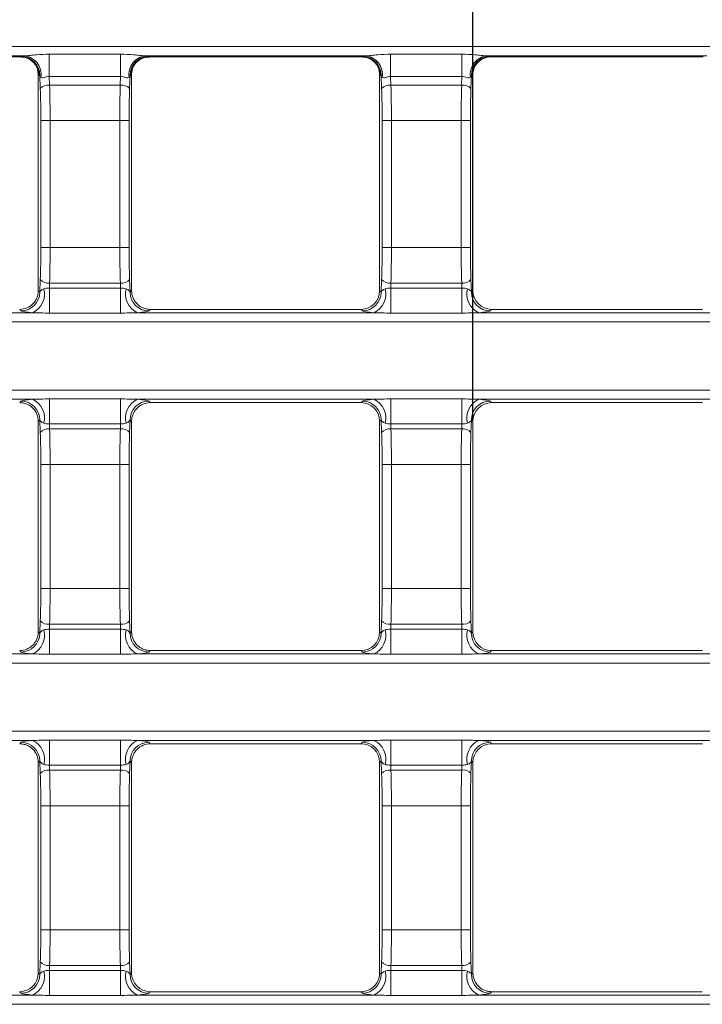
# Model space of a CAD drawing. Units: millimetres. Extents: x -386 to 5649, y -16 to 1848.
# Drawn here: x 638 to 784, y 1037 to 1248 of the extents above; entities that cross this region are included whole.
import ezdxf

# ---------------------------------------------------------------- set-up
doc = ezdxf.new("R2010")
doc.units = ezdxf.units.MM
doc.header["$LTSCALE"] = 5
doc.layers.add('FORMAT', color=7, linetype='Continuous')
doc.styles.add('SLDTEXTSTYLE1', font='TXT', dxfattribs={"width": 0.7})
doc.dimstyles.new('SLDDIMSTYLE1', dxfattribs={"dimtxt": 17.5, "dimasz": 17.5, "dimexe": 0, "dimexo": 0.0625, "dimgap": 4.375, "dimtad": 2, "dimlfac": 0.5, "dimrnd": 1e-09, "dimzin": 12, "dimdsep": 46, "dimtxsty": 'SLDTEXTSTYLE1', "dimsah": 1, "dimcen": 0.09, "dimadec": 0, "dimazin": 3, "dimtfac": 1, "dimtdec": 3, "dimtmove": 0, "dimatfit": 0, "dimfxl": 0, "dimfrac": 2, "dimtolj": 1, "dimtzin": 12, "dimarcsym": 0})

# ---------------------------------------------------------------- blocks, each defined once
blk = doc.blocks.new('_D_3')
at = {"layer": 'FORMAT'}
for p, q in [((735.2, 1162.08), (735.2, 1339.33)), ((788.38, 1162.08), (788.38, 1339.33)), ((735.2, 1334.33), (701.54, 1334.33)), ((735.2, 1334.33), (788.38, 1334.33)), ((788.38, 1334.33), (822.03, 1334.33))]:
    blk.add_line(p, q, dxfattribs=at)
for points in [[(735.2, 1334.33), (717.7, 1337.03), (717.7, 1331.64)], [(788.38, 1334.33), (805.88, 1331.64), (805.88, 1337.03)]]:
    blk.add_solid(points, dxfattribs=at)
at = {"layer": 'FORMAT', "insert": (745.07, 1356.89, 62), "char_height": 17.5, "attachment_point": 1, "style": 'SLDTEXTSTYLE1'}
blk.add_mtext('27', dxfattribs=at)

msp = doc.modelspace()

# ---------------------------------------------------------------- linework, layer by layer
at = {"color": 7, "linetype": 'Continuous', "lineweight": 15}
for p, q in [((219.936, 1242.344), (864.57, 1242.344)), ((638.988, 1240.346), (591.873, 1240.346)), ((592.655, 1240.137), (638.207, 1240.137)), ((592.682, 1240.134), (638.179, 1240.134)), ((638.207, 1240.137), (638.354, 1240.225)), ((644.369, 1240.71), (659.67, 1240.71)), ((644.369, 1240.71), (644.369, 1235.93)), ((659.67, 1240.71), (659.67, 1235.93)), ((712.166, 1240.346), (665.051, 1240.346)), ((665.685, 1240.225), (665.832, 1240.137)), ((665.832, 1240.137), (711.384, 1240.137)), ((665.86, 1240.134), (711.357, 1240.134)), ((711.384, 1240.137), (711.532, 1240.225)), ((717.547, 1240.71), (732.848, 1240.71)), ((717.547, 1240.71), (717.547, 1235.93)), ((732.848, 1240.71), (732.848, 1235.93)), ((785.344, 1240.346), (738.228, 1240.346)), ((738.863, 1240.225), (739.01, 1240.137)), ((739.01, 1240.137), (784.562, 1240.137)), ((739.038, 1240.134), (784.535, 1240.134)), ((641.841, 1237.447), (642.019, 1236.519)), ((662.22, 1237.563), (662.02, 1236.519)), ((715.02, 1237.418), (715.194, 1236.596)), ((642.02, 1190.016), (642.02, 1236.366)), ((642.339, 1236.231), (642.191, 1236.142)), ((642.443, 1233.326), (642.339, 1236.231)), ((659.67, 1235.93), (644.369, 1235.93)), ((644.369, 1235.93), (644.435, 1234.082)), ((659.604, 1234.082), (659.67, 1235.93)), ((661.7, 1236.231), (661.596, 1233.326)), ((661.848, 1236.142), (661.7, 1236.231)), ((662.02, 1190.016), (662.02, 1236.366)), ((715.197, 1189.997), (715.197, 1236.366)), ((715.517, 1236.231), (715.369, 1236.142)), ((715.621, 1233.326), (715.517, 1236.231)), ((732.848, 1235.93), (717.547, 1235.93)), ((717.547, 1235.93), (717.613, 1234.082)), ((732.782, 1234.082), (732.848, 1235.93)), ((734.878, 1236.231), (734.774, 1233.326)), ((735.025, 1236.142), (734.878, 1236.231)), ((735.197, 1189.997), (735.197, 1236.366)), ((659.604, 1234.082), (644.435, 1234.082)), ((732.782, 1234.082), (717.613, 1234.082)), ((642.56, 1199.294), (642.56, 1226.518)), ((644.552, 1226.518), (642.56, 1226.518)), ((644.552, 1226.518), (644.552, 1199.294)), ((659.487, 1226.518), (644.552, 1226.518)), ((659.487, 1199.294), (659.487, 1226.518)), ((661.479, 1226.518), (659.487, 1226.518)), ((661.479, 1226.518), (661.479, 1199.294)), ((715.738, 1199.294), (715.738, 1226.518)), ((717.73, 1226.518), (715.738, 1226.518)), ((732.665, 1226.518), (717.73, 1226.518)), ((717.73, 1226.518), (717.73, 1199.294)), ((732.665, 1199.294), (732.665, 1226.518)), ((734.657, 1226.518), (732.665, 1226.518)), ((734.657, 1226.518), (734.657, 1199.294)), ((644.552, 1199.294), (642.56, 1199.294)), ((659.487, 1199.294), (644.552, 1199.294)), ((661.479, 1199.294), (659.487, 1199.294)), ((717.73, 1199.294), (715.738, 1199.294)), ((732.665, 1199.294), (717.73, 1199.294)), ((734.657, 1199.294), (732.665, 1199.294)), ((642.341, 1189.676), (642.44, 1192.401)), ((644.432, 1191.635), (644.394, 1190.581)), ((644.394, 1190.581), (644.394, 1185.22)), ((644.394, 1190.581), (659.645, 1190.581)), ((659.607, 1191.635), (644.432, 1191.635)), ((659.645, 1190.581), (659.607, 1191.635)), ((659.645, 1190.581), (659.645, 1185.22)), ((661.599, 1192.401), (661.698, 1189.676)), ((715.519, 1189.676), (715.617, 1192.401)), ((717.61, 1191.635), (717.572, 1190.581)), ((717.572, 1190.581), (717.572, 1185.22)), ((717.572, 1190.581), (732.823, 1190.581)), ((732.785, 1191.635), (717.61, 1191.635)), ((732.823, 1190.581), (732.785, 1191.635)), ((732.823, 1190.581), (732.823, 1185.22)), ((734.777, 1192.401), (734.876, 1189.676)), ((642.019, 1189.997), (642.341, 1189.676)), ((661.698, 1189.676), (662.02, 1189.997)), ((715.197, 1189.997), (715.519, 1189.676)), ((734.876, 1189.676), (735.197, 1189.997)), ((590.088, 1185.298), (640.773, 1185.298)), ((638.356, 1185.691), (638.035, 1186.013)), ((659.645, 1185.22), (644.394, 1185.22)), ((663.266, 1185.298), (713.951, 1185.298)), ((666.004, 1186.013), (665.683, 1185.691)), ((711.213, 1186.013), (666.01, 1186.013)), ((711.534, 1185.691), (711.213, 1186.013)), ((732.823, 1185.22), (717.572, 1185.22)), ((736.444, 1185.298), (787.129, 1185.298)), ((739.182, 1186.013), (738.861, 1185.691)), ((784.39, 1186.013), (739.182, 1186.013)), ((868.847, 1183.305), (215.659, 1183.305)), ((215.659, 1168.72), (868.847, 1168.72)), ((640.773, 1166.728), (590.088, 1166.728)), ((638.035, 1166.013), (638.356, 1166.334)), ((644.394, 1166.806), (659.645, 1166.806)), ((644.394, 1166.806), (644.394, 1161.444)), ((659.645, 1166.806), (659.645, 1161.444)), ((713.951, 1166.728), (663.266, 1166.728)), ((665.683, 1166.334), (666.004, 1166.013)), ((711.213, 1166.013), (666.01, 1166.013)), ((711.213, 1166.013), (711.534, 1166.334)), ((717.572, 1166.806), (732.823, 1166.806)), ((717.572, 1166.806), (717.572, 1161.444)), ((732.823, 1166.806), (732.823, 1161.444)), ((787.129, 1166.728), (736.444, 1166.728)), ((738.861, 1166.334), (739.182, 1166.013)), ((784.39, 1166.013), (739.182, 1166.013)), ((642.341, 1162.349), (642.019, 1162.028)), ((642.02, 1116.877), (642.02, 1162.01)), ((642.44, 1159.624), (642.341, 1162.349)), ((659.645, 1161.444), (644.394, 1161.444)), ((644.394, 1161.444), (644.432, 1160.39)), ((659.607, 1160.39), (659.645, 1161.444)), ((661.698, 1162.349), (661.599, 1159.624)), ((662.02, 1162.028), (661.698, 1162.349)), ((662.02, 1116.877), (662.02, 1162.01)), ((715.519, 1162.349), (715.197, 1162.028)), ((715.197, 1116.859), (715.197, 1162.028)), ((715.617, 1159.624), (715.519, 1162.349)), ((732.823, 1161.444), (717.572, 1161.444)), ((717.572, 1161.444), (717.61, 1160.39)), ((732.785, 1160.39), (732.823, 1161.444)), ((734.876, 1162.349), (734.777, 1159.624)), ((735.197, 1162.028), (734.876, 1162.349)), ((735.197, 1116.859), (735.197, 1162.028)), ((659.607, 1160.39), (644.432, 1160.39)), ((732.785, 1160.39), (717.61, 1160.39)), ((642.56, 1126.155), (642.56, 1152.732)), ((644.552, 1152.732), (642.56, 1152.732)), ((644.552, 1152.732), (644.552, 1126.155)), ((659.487, 1152.732), (644.552, 1152.732)), ((659.487, 1126.155), (659.487, 1152.732)), ((661.479, 1152.732), (659.487, 1152.732)), ((661.479, 1152.732), (661.479, 1126.155)), ((715.738, 1126.155), (715.738, 1152.732)), ((717.73, 1152.732), (715.738, 1152.732)), ((717.73, 1152.732), (717.73, 1126.155)), ((732.665, 1152.732), (717.73, 1152.732)), ((732.665, 1126.155), (732.665, 1152.732)), ((734.657, 1152.732), (732.665, 1152.732)), ((734.657, 1152.732), (734.657, 1126.155)), ((644.552, 1126.155), (642.56, 1126.155)), ((659.487, 1126.155), (644.552, 1126.155)), ((661.479, 1126.155), (659.487, 1126.155)), ((717.73, 1126.155), (715.738, 1126.155)), ((732.665, 1126.155), (717.73, 1126.155)), ((734.657, 1126.155), (732.665, 1126.155)), ((642.341, 1116.537), (642.44, 1119.262)), ((661.599, 1119.262), (661.698, 1116.537)), ((715.519, 1116.537), (715.617, 1119.262)), ((734.777, 1119.262), (734.876, 1116.537)), ((642.019, 1116.859), (642.341, 1116.537)), ((644.432, 1118.496), (644.394, 1117.442)), ((644.394, 1117.442), (644.394, 1112.081)), ((644.394, 1117.442), (659.645, 1117.442)), ((659.607, 1118.496), (644.432, 1118.496)), ((659.645, 1117.442), (659.607, 1118.496)), ((659.645, 1117.442), (659.645, 1112.081)), ((661.698, 1116.537), (662.02, 1116.859)), ((715.197, 1116.859), (715.519, 1116.537)), ((717.61, 1118.496), (717.572, 1117.442)), ((717.572, 1117.442), (717.572, 1112.081)), ((717.572, 1117.442), (732.823, 1117.442)), ((732.785, 1118.496), (717.61, 1118.496)), ((732.823, 1117.442), (732.785, 1118.496)), ((732.823, 1117.442), (732.823, 1112.081)), ((734.876, 1116.537), (735.197, 1116.859)), ((638.356, 1112.552), (638.035, 1112.874)), ((666.004, 1112.874), (665.683, 1112.552)), ((711.213, 1112.874), (666.01, 1112.874)), ((711.534, 1112.552), (711.213, 1112.874)), ((739.182, 1112.874), (738.861, 1112.552)), ((784.39, 1112.874), (739.182, 1112.874)), ((590.088, 1112.159), (640.773, 1112.159)), ((659.645, 1112.081), (644.394, 1112.081)), ((663.266, 1112.159), (713.951, 1112.159)), ((732.823, 1112.081), (717.572, 1112.081)), ((736.444, 1112.159), (787.129, 1112.159)), ((868.847, 1110.166), (215.659, 1110.166)), ((215.659, 1095.581), (868.847, 1095.581)), ((640.773, 1093.589), (590.088, 1093.589)), ((644.394, 1093.667), (659.645, 1093.667)), ((644.394, 1093.667), (644.394, 1088.306)), ((659.645, 1093.667), (659.645, 1088.306)), ((713.951, 1093.589), (663.266, 1093.589)), ((717.572, 1093.667), (732.823, 1093.667)), ((717.572, 1093.667), (717.572, 1088.306)), ((732.823, 1093.667), (732.823, 1088.306)), ((787.129, 1093.589), (736.444, 1093.589)), ((638.035, 1092.874), (638.356, 1093.195)), ((665.683, 1093.195), (666.004, 1092.874)), ((711.213, 1092.874), (666.01, 1092.874)), ((711.213, 1092.874), (711.534, 1093.195)), ((738.861, 1093.195), (739.182, 1092.874)), ((784.39, 1092.874), (739.182, 1092.874)), ((642.341, 1089.21), (642.019, 1088.889)), ((642.44, 1086.485), (642.341, 1089.21)), ((661.698, 1089.21), (661.599, 1086.485)), ((662.02, 1088.889), (661.698, 1089.21)), ((715.519, 1089.21), (715.197, 1088.889)), ((715.617, 1086.485), (715.519, 1089.21)), ((734.876, 1089.21), (734.777, 1086.485)), ((735.197, 1088.889), (734.876, 1089.21)), ((642.02, 1043.732), (642.02, 1088.871)), ((659.645, 1088.306), (644.394, 1088.306)), ((644.394, 1088.306), (644.432, 1087.251)), ((659.607, 1087.251), (644.432, 1087.251)), ((659.607, 1087.251), (659.645, 1088.306)), ((662.02, 1043.732), (662.02, 1088.871)), ((715.197, 1043.725), (715.197, 1088.889)), ((732.823, 1088.306), (717.572, 1088.306)), ((717.572, 1088.306), (717.61, 1087.251)), ((732.785, 1087.251), (717.61, 1087.251)), ((732.785, 1087.251), (732.823, 1088.306)), ((735.197, 1043.725), (735.197, 1088.889)), ((642.56, 1053.016), (642.56, 1079.593)), ((644.552, 1079.593), (642.56, 1079.593)), ((644.552, 1079.593), (644.552, 1053.016)), ((659.487, 1079.593), (644.552, 1079.593)), ((659.487, 1053.016), (659.487, 1079.593)), ((661.479, 1079.593), (659.487, 1079.593)), ((661.479, 1079.593), (661.479, 1053.016)), ((715.738, 1053.016), (715.738, 1079.593)), ((717.73, 1079.593), (715.738, 1079.593)), ((717.73, 1079.593), (717.73, 1053.016)), ((732.665, 1079.593), (717.73, 1079.593)), ((732.665, 1053.016), (732.665, 1079.593)), ((734.657, 1079.593), (732.665, 1079.593)), ((734.657, 1079.593), (734.657, 1053.016)), ((644.552, 1053.016), (642.56, 1053.016)), ((659.487, 1053.016), (644.552, 1053.016)), ((661.479, 1053.016), (659.487, 1053.016)), ((717.73, 1053.016), (715.738, 1053.016)), ((732.665, 1053.016), (717.73, 1053.016)), ((734.657, 1053.016), (732.665, 1053.016)), ((642.341, 1043.398), (642.44, 1046.123)), ((644.432, 1045.357), (644.394, 1044.303)), ((659.607, 1045.357), (644.432, 1045.357)), ((659.645, 1044.303), (659.607, 1045.357)), ((661.599, 1046.123), (661.698, 1043.398)), ((715.519, 1043.398), (715.617, 1046.123)), ((717.61, 1045.357), (717.572, 1044.303)), ((732.785, 1045.357), (717.61, 1045.357)), ((732.823, 1044.303), (732.785, 1045.357)), ((734.777, 1046.123), (734.876, 1043.398)), ((642.02, 1043.72), (642.341, 1043.398)), ((644.394, 1038.942), (644.394, 1044.303)), ((644.394, 1044.303), (659.645, 1044.303)), ((659.645, 1038.942), (659.645, 1044.303)), ((661.698, 1043.398), (662.02, 1043.72)), ((715.197, 1043.72), (715.519, 1043.398)), ((717.572, 1038.942), (717.572, 1044.303)), ((717.572, 1044.303), (732.823, 1044.303)), ((732.823, 1038.942), (732.823, 1044.303)), ((734.876, 1043.398), (735.197, 1043.72)), ((590.088, 1039.02), (640.773, 1039.02)), ((638.356, 1039.414), (638.035, 1039.735)), ((659.645, 1038.942), (644.394, 1038.942)), ((663.266, 1039.02), (713.951, 1039.02)), ((666.004, 1039.735), (665.683, 1039.414)), ((711.194, 1039.735), (666.017, 1039.735)), ((711.534, 1039.414), (711.213, 1039.735)), ((732.823, 1038.942), (717.572, 1038.942)), ((736.444, 1039.02), (787.129, 1039.02)), ((739.182, 1039.735), (738.861, 1039.414)), ((784.372, 1039.735), (739.2, 1039.735)), ((868.847, 1037.027), (215.659, 1037.027))]:
    msp.add_line(p, q, dxfattribs=at)
for centre, radius, start, end in [((638.18, 1236.126), 4.011, 0.23571, 89.62476), ((638.328, 1236.214), 4.011, 0.23582, 89.62465), ((638.637, 1236.386), 3.976, 351.34176, 84.92893), ((665.402, 1236.386), 3.976, 95.07095, 188.65825), ((665.711, 1236.214), 4.011, 90.3752, 179.76433), ((665.859, 1236.126), 4.011, 90.37535, 179.76418), ((711.358, 1236.126), 4.011, 0.23588, 89.62459), ((711.506, 1236.214), 4.011, 0.23588, 89.62459), ((711.815, 1236.386), 3.976, 351.34181, 84.92899), ((738.58, 1236.386), 3.976, 95.07101, 188.65819), ((738.889, 1236.214), 4.011, 90.37507, 179.76446), ((739.036, 1236.126), 4.011, 90.3752, 179.76454), ((644.124, 1231.9), 2.204, 81.88, 139.70013), ((659.915, 1231.9), 2.204, 40.3, 98.11987), ((717.302, 1231.9), 2.204, 81.88013, 139.7), ((733.093, 1231.9), 2.204, 40.29974, 98.12013), ((644.123, 1193.805), 2.191, 219.82988, 278.11882), ((659.916, 1193.805), 2.191, 261.88107, 320.17023), ((717.3, 1193.805), 2.191, 219.82964, 278.11906), ((733.094, 1193.805), 2.191, 261.88183, 320.16947), ((638.32, 1189.712), 4.021, 270.5076, 359.4924), ((639.009, 1189.254), 4.332, 294.02535, 15.76104), ((665.03, 1189.254), 4.332, 164.2391, 245.97452), ((665.719, 1189.712), 4.021, 180.50766, 269.49234), ((711.498, 1189.712), 4.021, 270.50772, 359.49228), ((712.187, 1189.254), 4.332, 294.02543, 15.76096), ((738.208, 1189.254), 4.332, 164.23922, 245.97466), ((738.896, 1189.712), 4.021, 180.50781, 269.49219), ((638.32, 1162.314), 4.021, 0.50821, 89.49179), ((639.009, 1162.771), 4.332, 344.23877, 65.97497), ((665.03, 1162.771), 4.332, 114.02517, 195.76109), ((665.719, 1162.314), 4.021, 90.50827, 179.49173), ((711.498, 1162.314), 4.021, 0.50833, 89.49167), ((712.187, 1162.771), 4.332, 344.23885, 65.97489), ((738.208, 1162.771), 4.332, 114.02502, 195.76096), ((738.896, 1162.314), 4.021, 90.50842, 179.49158), ((644.123, 1158.22), 2.192, 81.8821, 140.16845), ((659.916, 1158.22), 2.191, 39.83144, 98.11801), ((717.3, 1158.22), 2.191, 81.88187, 140.16869), ((733.094, 1158.22), 2.192, 39.8322, 98.11725), ((644.123, 1120.666), 2.192, 219.83124, 278.11746), ((659.916, 1120.666), 2.192, 261.88244, 320.16887), ((717.3, 1120.666), 2.192, 219.83101, 278.11769), ((733.094, 1120.666), 2.192, 261.8832, 320.16811), ((639.009, 1116.116), 4.332, 294.02503, 15.76123), ((665.03, 1116.116), 4.332, 164.23891, 245.97483), ((712.187, 1116.116), 4.332, 294.02511, 15.76115), ((738.208, 1116.116), 4.332, 164.23904, 245.97498), ((638.32, 1116.573), 4.021, 270.5079, 359.4921), ((665.719, 1116.573), 4.021, 180.50797, 269.49203), ((711.498, 1116.573), 4.021, 270.50803, 359.49197), ((738.896, 1116.573), 4.021, 180.50812, 269.49188), ((639.009, 1089.632), 4.332, 344.23901, 65.9746), ((665.03, 1089.632), 4.332, 114.02553, 195.76085), ((712.187, 1089.632), 4.332, 344.23909, 65.97452), ((738.208, 1089.632), 4.332, 114.02539, 195.76072), ((638.32, 1089.175), 4.021, 0.50778, 89.49222), ((665.719, 1089.175), 4.021, 90.50784, 179.49216), ((711.498, 1089.175), 4.021, 0.50791, 89.49209), ((738.896, 1089.175), 4.021, 90.508, 179.492), ((644.123, 1085.082), 2.191, 81.88165, 140.16965), ((659.916, 1085.082), 2.191, 39.83025, 98.11845), ((717.3, 1085.082), 2.191, 81.88142, 140.16988), ((733.094, 1085.082), 2.192, 39.83101, 98.11769), ((644.123, 1047.527), 2.191, 219.83035, 278.11835), ((659.916, 1047.527), 2.191, 261.88155, 320.16975), ((717.3, 1047.527), 2.191, 219.83012, 278.11858), ((733.094, 1047.527), 2.192, 261.88231, 320.16899), ((638.32, 1043.434), 4.021, 270.508, 359.492), ((639.009, 1042.977), 4.332, 294.02521, 15.76111), ((665.03, 1042.977), 4.332, 164.23903, 245.97465), ((665.719, 1043.434), 4.021, 180.50806, 269.49194), ((711.498, 1043.434), 4.021, 270.50812, 359.49188), ((712.187, 1042.977), 4.332, 294.02529, 15.76103), ((738.208, 1042.977), 4.332, 164.23916, 245.97479), ((738.896, 1043.434), 4.021, 180.50821, 269.49179)]:
    msp.add_arc(centre, radius, start, end, dxfattribs=at)
for centre, major_axis, ratio, start_param, end_param in [((644.332, 1240.198), (6.004, 0.004), 0.0553886, 2.6682833, 3.0492566), ((659.707, 1240.198), (6.004, -0.004), 0.0553886, 0.0923361, 0.4733093), ((717.51, 1240.198), (6.004, 0.004), 0.0553886, 2.6682833, 3.0492566), ((732.885, 1240.198), (6.004, -0.004), 0.0553886, 0.0923361, 0.4733093), ((642.164, 1242.134), (0, 6), 0.0874887, 2.8627642, 3.1939525), ((644.332, 1236.204), (2.002, -0.246), 0.5799335, 3.3281348, 3.7091081), ((659.707, 1236.204), (2.002, 0.246), 0.5799335, 5.7156699, 6.0966431), ((661.875, 1242.134), (0, 6), 0.0874887, 3.0892328, 3.4204211), ((715.342, 1242.134), (0, 6), 0.0874887, 2.8627642, 3.1939525), ((717.51, 1236.204), (2.002, -0.246), 0.5799335, 3.3281348, 3.7091081), ((732.885, 1236.204), (2.002, 0.246), 0.5799335, 5.7156699, 6.0966431), ((735.053, 1242.134), (0, 6), 0.0874887, 3.0892328, 3.4204211), ((640.985, 1226.518), (0, 18), 0.0874887, 4.712389, 5.1002569), ((642.977, 1226.518), (0, 20), 0.0787398, 4.712389, 5.1002569), ((661.062, 1226.518), (0, 20), 0.0787398, 1.1829284, 1.5707963), ((663.054, 1226.518), (0, 18), 0.0874887, 1.1829284, 1.5707963), ((714.163, 1226.518), (0, 18), 0.0874887, 4.712389, 5.1002569), ((716.155, 1226.518), (0, 20), 0.0787398, 4.712389, 5.1002569), ((734.24, 1226.518), (0, 20), 0.0787398, 1.1829284, 1.5707963), ((736.232, 1226.518), (0, 18), 0.0874887, 1.1829284, 1.5707963), ((640.985, 1199.294), (0, 18), 0.0874887, 4.3194405, 4.712389), ((642.977, 1199.294), (0, 20), 0.0787398, 4.3194405, 4.712389), ((661.062, 1199.294), (0, 20), 0.0787398, 1.5707963, 1.9637448), ((663.054, 1199.294), (0, 18), 0.0874887, 1.5707963, 1.9637448), ((714.163, 1199.294), (0, 18), 0.0874887, 4.3194405, 4.712389), ((716.155, 1199.294), (0, 20), 0.0787398, 4.3194405, 4.712389), ((734.24, 1199.294), (0, 20), 0.0787398, 1.5707963, 1.9637448), ((736.232, 1199.294), (0, 18), 0.0874887, 1.5707963, 1.9637448), ((639.159, 1187.167), (2.03, 4.85), 0.4154588, 5.4970583, 5.5015981), ((644.335, 1189.72), (2.004, 0.202), 0.4840677, 2.1360055, 2.9805451), ((659.704, 1189.72), (2.004, -0.202), 0.4840677, 0.1610475, 1.0055871), ((664.88, 1187.167), (-2.03, 4.85), 0.4154588, 0.7815872, 0.786127), ((711.182, 1190.028), (2.85, -2.85), 0.9924325, 5.5015852, 7.0647854), ((717.513, 1189.72), (2.004, 0.202), 0.4840677, 2.1360055, 2.9805451), ((732.882, 1189.72), (2.004, -0.202), 0.4840677, 0.1610475, 1.0055871), ((739.213, 1190.028), (2.85, 2.85), 0.9924325, 2.3599926, 3.9231927), ((638.818, 1188.02), (4.072, 0.504), 0.4772151, 4.4587477, 4.4601175), ((644.335, 1185.735), (6.004, -0.006), 0.091331, 3.2328474, 4.077387), ((659.704, 1185.735), (6.004, 0.006), 0.091331, 5.347391, 6.1919305), ((665.221, 1188.02), (4.072, -0.504), 0.4772151, 4.9646604, 4.9660302), ((717.513, 1185.735), (6.004, -0.006), 0.091331, 3.2328474, 4.077387), ((732.882, 1185.735), (6.004, 0.006), 0.091331, 5.347391, 6.1919305), ((638.818, 1164.005), (4.072, -0.504), 0.4772151, 1.8230678, 1.8244376), ((644.335, 1166.29), (6.004, 0.006), 0.091331, 2.2057983, 3.0503379), ((659.704, 1166.29), (6.004, -0.006), 0.091331, 0.0912548, 0.9357943), ((665.221, 1164.005), (4.072, 0.504), 0.4772151, 1.3171551, 1.3185249), ((711.182, 1161.997), (-2.85, -2.85), 0.9924325, 2.3599926, 3.9231927), ((717.513, 1166.29), (6.004, 0.006), 0.091331, 2.2057983, 3.0503379), ((739.213, 1161.997), (-2.85, 2.85), 0.9924325, 5.5015852, 7.0647854), ((732.882, 1166.29), (6.004, -0.006), 0.091331, 0.0912548, 0.9357943), ((639.159, 1164.858), (-2.03, 4.85), 0.4154588, 3.9231798, 3.9277196), ((644.335, 1162.305), (2.004, -0.202), 0.4840677, 3.3026402, 4.1471798), ((659.704, 1162.305), (2.004, 0.202), 0.4840677, 5.2775982, 6.1221378), ((664.88, 1164.858), (2.03, 4.85), 0.4154588, 2.3554657, 2.3600055), ((717.513, 1162.305), (2.004, -0.202), 0.4840677, 3.3026402, 4.1471798), ((732.882, 1162.305), (2.004, 0.202), 0.4840677, 5.2775982, 6.1221378), ((640.985, 1152.732), (0, 18), 0.0874887, 4.712389, 5.1053375), ((642.977, 1152.732), (0, 20), 0.0787398, 4.712389, 5.1053375), ((661.062, 1152.732), (0, 20), 0.0787398, 1.1778478, 1.5707963), ((663.054, 1152.732), (0, 18), 0.0874887, 1.1778478, 1.5707963), ((714.163, 1152.732), (0, 18), 0.0874887, 4.712389, 5.1053375), ((716.155, 1152.732), (0, 20), 0.0787398, 4.712389, 5.1053375), ((734.24, 1152.732), (0, 20), 0.0787398, 1.1778478, 1.5707963), ((736.232, 1152.732), (0, 18), 0.0874887, 1.1778478, 1.5707963), ((640.985, 1126.155), (0, 18), 0.0874887, 4.3194405, 4.712389), ((642.977, 1126.155), (0, 20), 0.0787398, 4.3194405, 4.712389), ((661.062, 1126.155), (0, 20), 0.0787398, 1.5707963, 1.9637448), ((663.054, 1126.155), (0, 18), 0.0874887, 1.5707963, 1.9637448), ((714.163, 1126.155), (0, 18), 0.0874887, 4.3194405, 4.712389), ((716.155, 1126.155), (0, 20), 0.0787398, 4.3194405, 4.712389), ((734.24, 1126.155), (0, 20), 0.0787398, 1.5707963, 1.9637448), ((736.232, 1126.155), (0, 18), 0.0874887, 1.5707963, 1.9637448), ((639.159, 1114.028), (2.03, 4.85), 0.4154588, 5.4970583, 5.5015981), ((644.335, 1116.581), (2.004, 0.202), 0.4840677, 2.1360055, 2.9805451), ((659.704, 1116.581), (2.004, -0.202), 0.4840677, 0.1610475, 1.0055871), ((664.88, 1114.028), (-2.03, 4.85), 0.4154588, 0.7815872, 0.786127), ((711.182, 1116.889), (2.85, -2.85), 0.9924325, 5.5015852, 7.0647854), ((717.513, 1116.581), (2.004, 0.202), 0.4840677, 2.1360055, 2.9805451), ((732.882, 1116.581), (2.004, -0.202), 0.4840677, 0.1610475, 1.0055871), ((739.213, 1116.889), (2.85, 2.85), 0.9924325, 2.3599926, 3.9231927), ((638.818, 1114.881), (4.072, 0.504), 0.4772151, 4.4587477, 4.4601175), ((644.335, 1112.597), (6.004, -0.006), 0.091331, 3.2328474, 4.077387), ((659.704, 1112.597), (6.004, 0.006), 0.091331, 5.347391, 6.1919305), ((665.221, 1114.881), (4.072, -0.504), 0.4772151, 4.9646604, 4.9660302), ((717.513, 1112.597), (6.004, -0.006), 0.091331, 3.2328474, 4.077387), ((732.882, 1112.597), (6.004, 0.006), 0.091331, 5.347391, 6.1919305), ((644.335, 1093.151), (6.004, 0.006), 0.091331, 2.2057983, 3.0503379), ((659.704, 1093.151), (6.004, -0.006), 0.091331, 0.0912548, 0.9357943), ((717.513, 1093.151), (6.004, 0.006), 0.091331, 2.2057983, 3.0503379), ((732.882, 1093.151), (6.004, -0.006), 0.091331, 0.0912548, 0.9357943), ((638.818, 1090.866), (4.072, -0.504), 0.4772151, 1.8230678, 1.8244376), ((665.221, 1090.866), (4.072, 0.504), 0.4772151, 1.3171551, 1.3185249), ((711.182, 1088.858), (-2.85, -2.85), 0.9924325, 2.3599926, 3.9231927), ((739.213, 1088.858), (-2.85, 2.85), 0.9924325, 5.5015852, 7.0647854), ((644.335, 1089.166), (2.004, -0.202), 0.4840677, 3.3026402, 4.1471798), ((659.704, 1089.166), (2.004, 0.202), 0.4840677, 5.2775982, 6.1221378), ((717.513, 1089.166), (2.004, -0.202), 0.4840677, 3.3026402, 4.1471798), ((732.882, 1089.166), (2.004, 0.202), 0.4840677, 5.2775982, 6.1221378), ((639.159, 1091.719), (-2.03, 4.85), 0.4154588, 3.9231798, 3.9277196), ((642.977, 1079.593), (0, 20), 0.0787398, 4.712389, 5.1053375), ((661.062, 1079.593), (0, 20), 0.0787398, 1.1778478, 1.5707963), ((664.88, 1091.719), (2.03, 4.85), 0.4154588, 2.3554657, 2.3600055), ((716.155, 1079.593), (0, 20), 0.0787398, 4.712389, 5.1053375), ((734.24, 1079.593), (0, 20), 0.0787398, 1.1778478, 1.5707963), ((640.985, 1079.593), (0, 18), 0.0874887, 4.712389, 5.1053375), ((663.054, 1079.593), (0, 18), 0.0874887, 1.1778478, 1.5707963), ((714.163, 1079.593), (0, 18), 0.0874887, 4.712389, 5.1053375), ((736.232, 1079.593), (0, 18), 0.0874887, 1.1778478, 1.5707963), ((640.985, 1053.016), (0, 18), 0.0874887, 4.3194405, 4.712389), ((642.977, 1053.016), (0, 20), 0.0787398, 4.3194405, 4.712389), ((661.062, 1053.016), (0, 20), 0.0787398, 1.5707963, 1.9637448), ((663.054, 1053.016), (0, 18), 0.0874887, 1.5707963, 1.9637448), ((714.163, 1053.016), (0, 18), 0.0874887, 4.3194405, 4.712389), ((716.155, 1053.016), (0, 20), 0.0787398, 4.3194405, 4.712389), ((734.24, 1053.016), (0, 20), 0.0787398, 1.5707963, 1.9637448), ((736.232, 1053.016), (0, 18), 0.0874887, 1.5707963, 1.9637448), ((638.013, 1043.741), (2.837, -2.837), 0.9969629, 5.5015852, 7.0647854), ((639.159, 1042.595), (1.305, 4.08), 0.623872, 5.1829144, 5.1861035), ((644.335, 1043.442), (2.004, 0.202), 0.4840677, 2.1360055, 2.9805451), ((659.704, 1043.442), (2.004, -0.202), 0.4840677, 0.1610475, 1.0055871), ((664.88, 1042.595), (-1.305, 4.08), 0.623872, 1.0970818, 1.1002709), ((666.026, 1043.741), (2.837, 2.837), 0.9969629, 2.3599926, 3.9231927), ((713.19, 1042.936), (0.504, 4.072), 0.4772151, 4.9646604, 4.9660302), ((717.513, 1043.442), (2.004, 0.202), 0.4840677, 2.1360055, 2.9805451), ((732.882, 1043.442), (2.004, -0.202), 0.4840677, 0.1610475, 1.0055871), ((737.205, 1042.936), (-0.504, 4.072), 0.4772151, 1.3171551, 1.3185249), ((639.159, 1042.595), (4.08, 1.305), 0.623872, 4.2386744, 4.2418635), ((644.335, 1039.458), (6.004, -0.006), 0.091331, 3.2328474, 4.077387), ((659.704, 1039.458), (6.004, 0.006), 0.091331, 5.347391, 6.1919305), ((664.88, 1042.595), (4.08, -1.305), 0.623872, 5.1829144, 5.1861035), ((714.043, 1042.595), (4.85, 2.03), 0.4154588, 3.9231798, 3.9277196), ((717.513, 1039.458), (6.004, -0.006), 0.091331, 3.2328474, 4.077387), ((732.882, 1039.458), (6.004, 0.006), 0.091331, 5.347391, 6.1919305), ((736.352, 1042.595), (4.85, -2.03), 0.4154588, 5.4970583, 5.5015981)]:
    msp.add_ellipse(centre, major_axis=major_axis, ratio=ratio, start_param=start_param, end_param=end_param, dxfattribs=at)
for points, knots in [([(638.363, 1240.065), (638.566, 1240.071), (639.208, 1240.091), (640.146, 1239.664), (640.996, 1239.009), (641.512, 1238.334), (641.77, 1237.808), (641.859, 1237.543), (641.877, 1237.478), (641.883, 1237.455)], [0, 0, 0, 0, 0.1146659, 0.3624434, 0.5629943, 0.7300368, 0.8589987, 0.950493, 1, 1, 1, 1]), ([(638.988, 1240.346), (639.18, 1240.353), (639.388, 1240.371), (639.812, 1240.412), (640.029, 1240.435), (640.691, 1240.504), (641.145, 1240.551), (642.514, 1240.665), (643.441, 1240.71), (644.369, 1240.71)], [0, 0, 0, 0, 0.125, 0.125, 0.25, 0.25, 0.5, 0.5, 1, 1, 1, 1]), ([(659.67, 1240.71), (660.598, 1240.71), (661.525, 1240.665), (662.896, 1240.55), (663.348, 1240.504), (664.012, 1240.435), (664.231, 1240.411), (664.654, 1240.371), (664.858, 1240.353), (665.051, 1240.346)], [0, 0, 0, 0, 0.5, 0.5, 0.75, 0.75, 0.875, 0.875, 1, 1, 1, 1]), ([(662.156, 1237.455), (662.17, 1237.504), (662.198, 1237.609), (662.375, 1238.06), (662.825, 1238.779), (663.694, 1239.596), (664.524, 1239.879), (664.959, 1240.028)], [0, 0, 0, 0, 0.1058949, 0.2241517, 0.4272769, 0.6993479, 1, 1, 1, 1]), ([(664.959, 1240.028), (664.963, 1240.03), (665.239, 1240.148), (665.553, 1240.11), (665.862, 1240.072)], [0, 0, 0, 0, 0.0127979, 1, 1, 1, 1]), ([(711.539, 1240.065), (711.748, 1240.07), (712.395, 1240.089), (713.335, 1239.658), (714.182, 1239.002), (714.694, 1238.327), (714.95, 1237.804), (715.044, 1237.521), (715.059, 1237.462), (715.065, 1237.436)], [0, 0, 0, 0, 0.1157586, 0.3579412, 0.5540869, 0.7174284, 0.8433485, 0.9327449, 1, 1, 1, 1]), ([(712.166, 1240.346), (712.358, 1240.353), (712.566, 1240.371), (712.99, 1240.412), (713.207, 1240.435), (713.869, 1240.504), (714.323, 1240.551), (715.691, 1240.665), (716.619, 1240.71), (717.547, 1240.71)], [0, 0, 0, 0, 0.125, 0.125, 0.25, 0.25, 0.5, 0.5, 1, 1, 1, 1]), ([(732.848, 1240.71), (733.776, 1240.71), (734.703, 1240.665), (736.073, 1240.55), (736.526, 1240.504), (737.189, 1240.435), (737.408, 1240.411), (737.831, 1240.371), (738.036, 1240.353), (738.228, 1240.346)], [0, 0, 0, 0, 0.5, 0.5, 0.75, 0.75, 0.875, 0.875, 1, 1, 1, 1]), ([(736.053, 1238.718), (736.256, 1238.948), (736.751, 1239.51), (737.909, 1240.018), (738.895, 1240.242), (739.379, 1240.112), (739.399, 1240.106)], [0, 0, 0, 0, 0.24756323, 0.60436597, 0.98308395, 1, 1, 1, 1]), ([(735.201, 1236.596), (735.248, 1237.024), (735.329, 1237.763), (735.774, 1238.37), (735.961, 1238.625)], [0, 0, 0, 0, 0.5786281, 1, 1, 1, 1]), ([(735.329, 1237.436), (735.339, 1237.476), (735.358, 1237.556), (735.511, 1237.948), (735.723, 1238.404), (735.988, 1238.656), (736.053, 1238.718)], [0, 0, 0, 0, 0.2329747, 0.4736944, 0.8705327, 1, 1, 1, 1]), ([(644.369, 1235.93), (644.174, 1235.942), (643.984, 1235.924), (643.615, 1235.848), (643.44, 1235.791), (643.118, 1235.694), (642.969, 1235.656), (642.725, 1235.663), (642.634, 1235.71), (642.568, 1235.788)], [0, 0, 0, 0, 0.25, 0.25, 0.5, 0.5, 0.75, 0.75, 1, 1, 1, 1]), ([(661.471, 1235.788), (661.405, 1235.71), (661.315, 1235.664), (661.074, 1235.655), (660.927, 1235.693), (660.602, 1235.79), (660.427, 1235.847), (660.059, 1235.923), (659.865, 1235.942), (659.67, 1235.93)], [0, 0, 0, 0, 0.25, 0.25, 0.5, 0.5, 0.75, 0.75, 1, 1, 1, 1]), ([(717.547, 1235.93), (717.352, 1235.942), (717.162, 1235.924), (716.793, 1235.848), (716.618, 1235.791), (716.295, 1235.694), (716.147, 1235.656), (715.903, 1235.663), (715.812, 1235.71), (715.745, 1235.788)], [0, 0, 0, 0, 0.25, 0.25, 0.5, 0.5, 0.75, 0.75, 1, 1, 1, 1]), ([(734.649, 1235.788), (734.583, 1235.71), (734.493, 1235.664), (734.252, 1235.655), (734.105, 1235.693), (733.78, 1235.79), (733.605, 1235.847), (733.237, 1235.923), (733.042, 1235.942), (732.848, 1235.93)], [0, 0, 0, 0, 0.25, 0.25, 0.5, 0.5, 0.75, 0.75, 1, 1, 1, 1]), ([(643.179, 1190.431), (643.336, 1190.497), (643.524, 1190.527), (643.945, 1190.56), (644.166, 1190.567), (644.394, 1190.581)], [0, 0, 0, 0, 0.5, 0.5, 1, 1, 1, 1]), ([(659.645, 1190.581), (659.872, 1190.567), (660.093, 1190.56), (660.514, 1190.527), (660.703, 1190.497), (660.86, 1190.431)], [0, 0, 0, 0, 0.5, 0.5, 1, 1, 1, 1]), ([(716.356, 1190.431), (716.514, 1190.497), (716.702, 1190.527), (717.123, 1190.56), (717.344, 1190.567), (717.572, 1190.581)], [0, 0, 0, 0, 0.5, 0.5, 1, 1, 1, 1]), ([(732.823, 1190.581), (733.05, 1190.567), (733.27, 1190.56), (733.692, 1190.527), (733.881, 1190.497), (734.038, 1190.431)], [0, 0, 0, 0, 0.5, 0.5, 1, 1, 1, 1]), ([(642.019, 1189.997), (642.019, 1189.735), (641.992, 1189.476), (641.891, 1188.967), (641.814, 1188.715), (641.614, 1188.232), (641.492, 1188.003), (641.204, 1187.571), (641.036, 1187.365), (640.485, 1186.814), (640.041, 1186.517), (639.084, 1186.119), (638.561, 1186.013), (638.035, 1186.013)], [0, 0, 0, 0, 0.125, 0.125, 0.25, 0.25, 0.375, 0.375, 0.5, 0.5, 0.75, 0.75, 1, 1, 1, 1]), ([(666.004, 1186.013), (665.741, 1186.013), (665.483, 1186.039), (664.974, 1186.14), (664.721, 1186.216), (664.239, 1186.416), (664.01, 1186.538), (663.577, 1186.827), (663.372, 1186.996), (662.821, 1187.547), (662.525, 1187.991), (662.127, 1188.949), (662.021, 1189.472), (662.02, 1189.997)], [0, 0, 0, 0, 0.125, 0.125, 0.25, 0.25, 0.375, 0.375, 0.5, 0.5, 0.75, 0.75, 1, 1, 1, 1]), ([(644.394, 1185.22), (643.784, 1185.22), (643.176, 1185.229), (641.964, 1185.261), (641.364, 1185.284), (640.773, 1185.298)], [0, 0, 0, 0, 0.5, 0.5, 1, 1, 1, 1]), ([(663.266, 1185.298), (662.675, 1185.284), (662.074, 1185.261), (660.863, 1185.229), (660.255, 1185.22), (659.645, 1185.22)], [0, 0, 0, 0, 0.5, 0.5, 1, 1, 1, 1]), ([(717.572, 1185.22), (716.962, 1185.22), (716.354, 1185.229), (715.142, 1185.261), (714.541, 1185.284), (713.951, 1185.298)], [0, 0, 0, 0, 0.5, 0.5, 1, 1, 1, 1]), ([(736.444, 1185.298), (735.853, 1185.284), (735.252, 1185.261), (734.04, 1185.229), (733.433, 1185.22), (732.823, 1185.22)], [0, 0, 0, 0, 0.5, 0.5, 1, 1, 1, 1]), ([(638.035, 1166.013), (638.298, 1166.012), (638.556, 1165.987), (639.065, 1165.885), (639.318, 1165.809), (639.8, 1165.609), (640.029, 1165.487), (640.462, 1165.198), (640.667, 1165.03), (641.218, 1164.478), (641.514, 1164.034), (641.912, 1163.076), (642.018, 1162.554), (642.019, 1162.028)], [0, 0, 0, 0, 0.125, 0.125, 0.25, 0.25, 0.375, 0.375, 0.5, 0.5, 0.75, 0.75, 1, 1, 1, 1]), ([(640.773, 1166.728), (641.364, 1166.741), (641.965, 1166.764), (643.176, 1166.796), (643.784, 1166.806), (644.394, 1166.806)], [0, 0, 0, 0, 0.5, 0.5, 1, 1, 1, 1]), ([(659.645, 1166.806), (660.255, 1166.806), (660.863, 1166.796), (662.075, 1166.764), (662.675, 1166.741), (663.266, 1166.728)], [0, 0, 0, 0, 0.5, 0.5, 1, 1, 1, 1]), ([(662.02, 1162.028), (662.02, 1162.291), (662.047, 1162.549), (662.148, 1163.058), (662.225, 1163.311), (662.425, 1163.793), (662.547, 1164.022), (662.835, 1164.455), (663.003, 1164.66), (663.554, 1165.212), (663.998, 1165.509), (664.955, 1165.907), (665.478, 1166.012), (666.004, 1166.013)], [0, 0, 0, 0, 0.125, 0.125, 0.25, 0.25, 0.375, 0.375, 0.5, 0.5, 0.75, 0.75, 1, 1, 1, 1]), ([(713.951, 1166.728), (714.541, 1166.741), (715.142, 1166.764), (716.354, 1166.796), (716.962, 1166.806), (717.572, 1166.806)], [0, 0, 0, 0, 0.5, 0.5, 1, 1, 1, 1]), ([(732.823, 1166.806), (733.433, 1166.806), (734.04, 1166.796), (735.252, 1166.764), (735.853, 1166.741), (736.444, 1166.728)], [0, 0, 0, 0, 0.5, 0.5, 1, 1, 1, 1]), ([(644.394, 1161.444), (644.167, 1161.459), (643.946, 1161.465), (643.525, 1161.499), (643.336, 1161.528), (643.179, 1161.594)], [0, 0, 0, 0, 0.5, 0.5, 1, 1, 1, 1]), ([(660.86, 1161.594), (660.703, 1161.528), (660.515, 1161.499), (660.094, 1161.465), (659.873, 1161.459), (659.645, 1161.444)], [0, 0, 0, 0, 0.5, 0.5, 1, 1, 1, 1]), ([(717.572, 1161.444), (717.344, 1161.459), (717.124, 1161.465), (716.703, 1161.499), (716.514, 1161.528), (716.356, 1161.594)], [0, 0, 0, 0, 0.5, 0.5, 1, 1, 1, 1]), ([(734.038, 1161.594), (733.881, 1161.528), (733.693, 1161.499), (733.271, 1161.465), (733.051, 1161.459), (732.823, 1161.444)], [0, 0, 0, 0, 0.5, 0.5, 1, 1, 1, 1]), ([(642.019, 1116.859), (642.019, 1116.596), (641.992, 1116.337), (641.891, 1115.828), (641.814, 1115.576), (641.614, 1115.093), (641.492, 1114.865), (641.204, 1114.432), (641.036, 1114.226), (640.485, 1113.675), (640.041, 1113.378), (639.084, 1112.98), (638.561, 1112.874), (638.035, 1112.874)], [0, 0, 0, 0, 0.125, 0.125, 0.25, 0.25, 0.375, 0.375, 0.5, 0.5, 0.75, 0.75, 1, 1, 1, 1]), ([(643.179, 1117.292), (643.336, 1117.358), (643.524, 1117.388), (643.945, 1117.421), (644.166, 1117.428), (644.394, 1117.442)], [0, 0, 0, 0, 0.5, 0.5, 1, 1, 1, 1]), ([(659.645, 1117.442), (659.872, 1117.428), (660.093, 1117.421), (660.514, 1117.388), (660.703, 1117.358), (660.86, 1117.292)], [0, 0, 0, 0, 0.5, 0.5, 1, 1, 1, 1]), ([(666.004, 1112.874), (665.741, 1112.874), (665.483, 1112.9), (664.974, 1113.001), (664.721, 1113.077), (664.239, 1113.277), (664.01, 1113.4), (663.577, 1113.689), (663.372, 1113.857), (662.821, 1114.408), (662.525, 1114.852), (662.127, 1115.81), (662.021, 1116.333), (662.02, 1116.859)], [0, 0, 0, 0, 0.125, 0.125, 0.25, 0.25, 0.375, 0.375, 0.5, 0.5, 0.75, 0.75, 1, 1, 1, 1]), ([(716.356, 1117.292), (716.514, 1117.358), (716.702, 1117.388), (717.123, 1117.421), (717.344, 1117.428), (717.572, 1117.442)], [0, 0, 0, 0, 0.5, 0.5, 1, 1, 1, 1]), ([(732.823, 1117.442), (733.05, 1117.428), (733.27, 1117.421), (733.692, 1117.388), (733.881, 1117.358), (734.038, 1117.292)], [0, 0, 0, 0, 0.5, 0.5, 1, 1, 1, 1]), ([(644.394, 1112.081), (643.784, 1112.081), (643.176, 1112.09), (641.964, 1112.122), (641.364, 1112.145), (640.773, 1112.159)], [0, 0, 0, 0, 0.5, 0.5, 1, 1, 1, 1]), ([(663.266, 1112.159), (662.675, 1112.145), (662.074, 1112.122), (660.863, 1112.09), (660.255, 1112.081), (659.645, 1112.081)], [0, 0, 0, 0, 0.5, 0.5, 1, 1, 1, 1]), ([(717.572, 1112.081), (716.962, 1112.081), (716.354, 1112.09), (715.142, 1112.122), (714.541, 1112.145), (713.951, 1112.159)], [0, 0, 0, 0, 0.5, 0.5, 1, 1, 1, 1]), ([(736.444, 1112.159), (735.853, 1112.145), (735.252, 1112.122), (734.04, 1112.09), (733.433, 1112.081), (732.823, 1112.081)], [0, 0, 0, 0, 0.5, 0.5, 1, 1, 1, 1]), ([(640.773, 1093.589), (641.364, 1093.602), (641.965, 1093.626), (643.176, 1093.657), (643.784, 1093.667), (644.394, 1093.667)], [0, 0, 0, 0, 0.5, 0.5, 1, 1, 1, 1]), ([(659.645, 1093.667), (660.255, 1093.667), (660.863, 1093.657), (662.075, 1093.626), (662.675, 1093.602), (663.266, 1093.589)], [0, 0, 0, 0, 0.5, 0.5, 1, 1, 1, 1]), ([(713.951, 1093.589), (714.541, 1093.602), (715.142, 1093.626), (716.354, 1093.657), (716.962, 1093.667), (717.572, 1093.667)], [0, 0, 0, 0, 0.5, 0.5, 1, 1, 1, 1]), ([(732.823, 1093.667), (733.433, 1093.667), (734.04, 1093.657), (735.252, 1093.626), (735.853, 1093.602), (736.444, 1093.589)], [0, 0, 0, 0, 0.5, 0.5, 1, 1, 1, 1]), ([(638.035, 1092.874), (638.298, 1092.874), (638.556, 1092.848), (639.065, 1092.747), (639.318, 1092.67), (639.8, 1092.47), (640.029, 1092.348), (640.462, 1092.059), (640.667, 1091.891), (641.218, 1091.34), (641.514, 1090.895), (641.912, 1089.937), (642.018, 1089.415), (642.019, 1088.889)], [0, 0, 0, 0, 0.125, 0.125, 0.25, 0.25, 0.375, 0.375, 0.5, 0.5, 0.75, 0.75, 1, 1, 1, 1]), ([(662.02, 1088.889), (662.02, 1089.152), (662.047, 1089.41), (662.148, 1089.919), (662.225, 1090.172), (662.425, 1090.654), (662.547, 1090.883), (662.835, 1091.316), (663.003, 1091.521), (663.554, 1092.073), (663.998, 1092.37), (664.955, 1092.768), (665.478, 1092.873), (666.004, 1092.874)], [0, 0, 0, 0, 0.125, 0.125, 0.25, 0.25, 0.375, 0.375, 0.5, 0.5, 0.75, 0.75, 1, 1, 1, 1]), ([(644.394, 1088.306), (644.167, 1088.32), (643.946, 1088.326), (643.525, 1088.36), (643.336, 1088.389), (643.179, 1088.455)], [0, 0, 0, 0, 0.5, 0.5, 1, 1, 1, 1]), ([(660.86, 1088.455), (660.703, 1088.389), (660.515, 1088.36), (660.094, 1088.326), (659.873, 1088.32), (659.645, 1088.306)], [0, 0, 0, 0, 0.5, 0.5, 1, 1, 1, 1]), ([(717.572, 1088.306), (717.344, 1088.32), (717.124, 1088.326), (716.703, 1088.36), (716.514, 1088.389), (716.356, 1088.455)], [0, 0, 0, 0, 0.5, 0.5, 1, 1, 1, 1]), ([(734.038, 1088.455), (733.881, 1088.389), (733.693, 1088.36), (733.271, 1088.326), (733.051, 1088.32), (732.823, 1088.306)], [0, 0, 0, 0, 0.5, 0.5, 1, 1, 1, 1]), ([(643.179, 1044.153), (643.336, 1044.219), (643.524, 1044.249), (643.945, 1044.282), (644.166, 1044.289), (644.394, 1044.303)], [0, 0, 0, 0, 0.5, 0.5, 1, 1, 1, 1]), ([(659.645, 1044.303), (659.872, 1044.289), (660.093, 1044.282), (660.514, 1044.249), (660.703, 1044.219), (660.86, 1044.153)], [0, 0, 0, 0, 0.5, 0.5, 1, 1, 1, 1]), ([(715.197, 1043.72), (715.197, 1043.457), (715.171, 1043.198), (715.07, 1042.689), (714.994, 1042.436), (714.794, 1041.954), (714.671, 1041.725), (714.383, 1041.293), (714.214, 1041.088), (713.663, 1040.537), (713.219, 1040.24), (712.261, 1039.843), (711.738, 1039.737), (711.213, 1039.735)], [0, 0, 0, 0, 0.125, 0.125, 0.25, 0.25, 0.375, 0.375, 0.5, 0.5, 0.75, 0.75, 1, 1, 1, 1]), ([(716.356, 1044.153), (716.514, 1044.219), (716.702, 1044.249), (717.123, 1044.282), (717.344, 1044.289), (717.572, 1044.303)], [0, 0, 0, 0, 0.5, 0.5, 1, 1, 1, 1]), ([(732.823, 1044.303), (733.05, 1044.289), (733.27, 1044.282), (733.692, 1044.249), (733.881, 1044.219), (734.038, 1044.153)], [0, 0, 0, 0, 0.5, 0.5, 1, 1, 1, 1]), ([(739.182, 1039.735), (738.919, 1039.736), (738.661, 1039.762), (738.152, 1039.864), (737.899, 1039.94), (737.417, 1040.14), (737.188, 1040.262), (736.755, 1040.55), (736.55, 1040.718), (735.998, 1041.269), (735.701, 1041.713), (735.303, 1042.671), (735.198, 1043.194), (735.197, 1043.72)], [0, 0, 0, 0, 0.125, 0.125, 0.25, 0.25, 0.375, 0.375, 0.5, 0.5, 0.75, 0.75, 1, 1, 1, 1]), ([(644.394, 1038.942), (643.784, 1038.942), (643.176, 1038.951), (641.964, 1038.983), (641.364, 1039.006), (640.773, 1039.02)], [0, 0, 0, 0, 0.5, 0.5, 1, 1, 1, 1]), ([(663.266, 1039.02), (662.675, 1039.006), (662.074, 1038.983), (660.863, 1038.951), (660.255, 1038.942), (659.645, 1038.942)], [0, 0, 0, 0, 0.5, 0.5, 1, 1, 1, 1]), ([(717.572, 1038.942), (716.962, 1038.942), (716.354, 1038.951), (715.142, 1038.983), (714.541, 1039.006), (713.951, 1039.02)], [0, 0, 0, 0, 0.5, 0.5, 1, 1, 1, 1]), ([(736.444, 1039.02), (735.853, 1039.006), (735.252, 1038.983), (734.04, 1038.951), (733.433, 1038.942), (732.823, 1038.942)], [0, 0, 0, 0, 0.5, 0.5, 1, 1, 1, 1])]:
    msp.add_open_spline(points, degree=3, knots=knots, dxfattribs=at)
for points in [[(642.02, 1236.366), (642.02, 1236.418), (642.019, 1236.469), (642.019, 1236.519)], [(662.02, 1236.519), (662.02, 1236.469), (662.02, 1236.418), (662.02, 1236.366)], [(715.197, 1236.366), (715.197, 1236.445), (715.196, 1236.522), (715.194, 1236.596)], [(735.201, 1236.596), (735.198, 1236.522), (735.197, 1236.445), (735.197, 1236.366)]]:
    msp.add_open_spline(points, degree=3, dxfattribs=at)

# ---------------------------------------------------------------- dimensions: what is measured, and where the dimension line sits
at = {"layer": 'FORMAT'}
dim = msp.add_linear_dim(base=(788.375, 1334.334), p1=(735.197, 1162.028), p2=(788.375, 1162.028), dimstyle='SLDDIMSTYLE1', dxfattribs=at)
dim.commit()
dim.dimension.update_dxf_attribs({"geometry": '_D_3', "text_midpoint": (762.493, 1334.334), "dimtype": 160})

doc.saveas('drawing.dxf')
